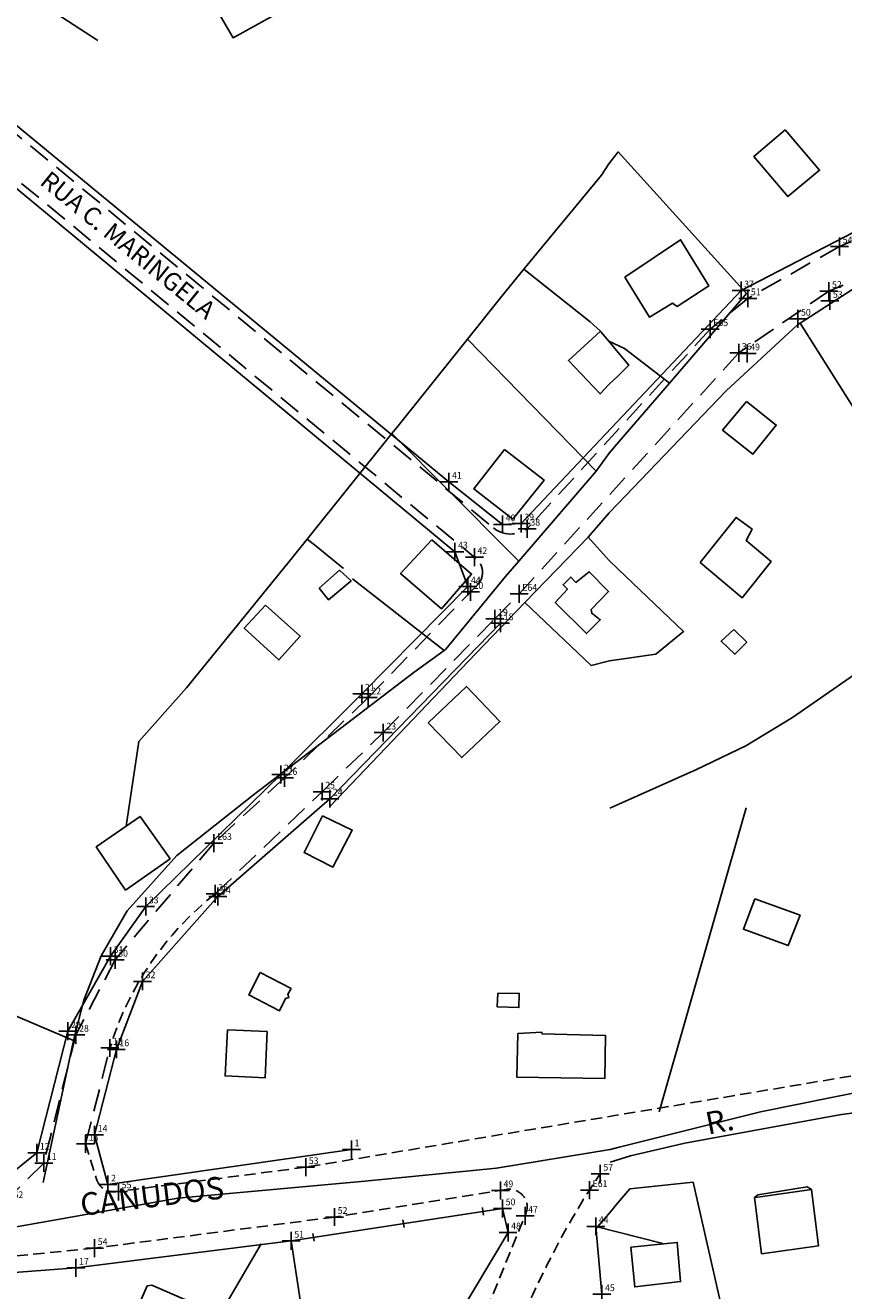
# Model space of a CAD drawing. Extents: x 182812 to 183622, y 1668950 to 1669938.
# Drawn here: x 183065 to 183156, y 1669534 to 1669675 of the extents above; entities that cross this region are included whole.
import ezdxf
from ezdxf.enums import TextEntityAlignment as Align

# ---------------------------------------------------------------- set-up
doc = ezdxf.new("R2010")
doc.units = 0
doc.header["$LTSCALE"] = 5
doc.header["$MEASUREMENT"] = 0
doc.header["$PDMODE"] = 2
doc.header["$PDSIZE"] = 1
for name, pattern in [('CONTINUO', [0]), ('DASHED', [0.75, 0.5, -0.25]), ('DASHED2', [0.375, 0.25, -0.125])]:
    doc.linetypes.add(name, pattern=pattern)
doc.layers.get('0').update_dxf_attribs({"linetype": 'CONTINUOUS'})
for name, color, linetype in [('_TG', 7, 'CONTINUO'), ('T-DIM', 1, 'CONTINUOUS'), ('T-DIVIS-EXIS', 7, 'CONTINUOUS'), ('T-MFIO-EXI', 7, 'DASHED2'), ('V-EDIFICACAO', 2, 'CONTINUOUS'), ('V-EIXO_DE_LOGRADOURO', 3, 'CONTINUOUS'), ('V-LOTE', 1, 'CONTINUOUS'), ('V-NOME_DOS_LOGRADOUROS', 7, 'CONTINUOUS'), ('V-QUADRA', 41, 'CONTINUOUS'), ('V-TALVEGUE', 7, 'CONTINUOUS'), ('V-TESTADA', 250, 'CONTINUOUS')]:
    doc.layers.add(name, color=color, linetype=linetype)
doc.styles.add('SIMPLEX', font='simplex', dxfattribs={"height": 0.2})
doc.styles.get("Standard").update_dxf_attribs({"font": 'ARIAL.TTF', "height": 1})

# ---------------------------------------------------------------- blocks, each defined once
blk = doc.blocks.new('SIMB_PONTO')
at = {"color": 0}
blk.add_point((0, 0), dxfattribs=at)
for tag in ['COTA', 'PONTO', 'DESC']:
    blk.add_attdef(tag, (0, 0), '', height=1)
blk = doc.blocks.new('Rua Daniel Job')
at = {"layer": '_TG', "color": 3}
ref = blk.add_blockref('SIMB_PONTO', (183165.95, 1669559.26), dxfattribs=at)
ref.add_attrib('PONTO', '56', (183166.3, 1669559.61), dxfattribs={"layer": '0', "color": 1, "height": 0.75, "style": 'SIMPLEX', "width": 0.954526, "flags": 8})
ref = blk.add_blockref('SIMB_PONTO', (183095.92, 1669547.56), dxfattribs=at)
ref.add_attrib('PONTO', '53', (183096.27, 1669547.91), dxfattribs={"layer": '0', "color": 1, "height": 0.75, "style": 'SIMPLEX', "width": 0.954526, "flags": 8})
ref = blk.add_blockref('SIMB_PONTO', (183128.77, 1669546.83), dxfattribs=at)
ref.add_attrib('PONTO', '57', (183129.12, 1669547.18), dxfattribs={"layer": '0', "color": 1, "height": 0.75, "style": 'SIMPLEX', "width": 0.954526, "flags": 8})
ref = blk.add_blockref('SIMB_PONTO', (183075.06, 1669544.86), dxfattribs=at)
ref.add_attrib('PONTO', '55', (183075.41, 1669545.21), dxfattribs={"layer": '0', "color": 1, "height": 0.75, "style": 'SIMPLEX', "width": 0.954526, "flags": 8})
ref = blk.add_blockref('SIMB_PONTO', (183117.63, 1669544.98), dxfattribs=at)
ref.add_attrib('PONTO', '49', (183117.98, 1669545.33), dxfattribs={"layer": '0', "color": 1, "height": 0.75, "style": 'SIMPLEX', "width": 0.954526, "flags": 8})
ref = blk.add_blockref('SIMB_PONTO', (183127.56, 1669545.01), dxfattribs=at)
ref.add_attrib('PONTO', 'E61', (183127.91, 1669545.36), dxfattribs={"layer": '0', "color": 1, "height": 0.75, "style": 'SIMPLEX', "width": 0.954526, "flags": 8})
ref = blk.add_blockref('SIMB_PONTO', (183062.42, 1669543.77), dxfattribs=at)
ref.add_attrib('PONTO', 'E62', (183062.77, 1669544.12), dxfattribs={"layer": '0', "color": 1, "height": 0.75, "style": 'SIMPLEX', "width": 0.954526, "flags": 8})
ref = blk.add_blockref('SIMB_PONTO', (183117.87, 1669542.97), dxfattribs=at)
ref.add_attrib('PONTO', '50', (183118.22, 1669543.32), dxfattribs={"layer": '0', "color": 1, "height": 0.75, "style": 'SIMPLEX', "width": 0.954526, "flags": 8})
ref = blk.add_blockref('SIMB_PONTO', (183099.14, 1669542.01), dxfattribs=at)
ref.add_attrib('PONTO', '52', (183099.49, 1669542.36), dxfattribs={"layer": '0', "color": 1, "height": 0.75, "style": 'SIMPLEX', "width": 0.954526, "flags": 8})
ref = blk.add_blockref('SIMB_PONTO', (183120.38, 1669542.13), dxfattribs=at)
ref.add_attrib('PONTO', '47', (183120.73, 1669542.48), dxfattribs={"layer": '0', "color": 1, "height": 0.75, "style": 'SIMPLEX', "width": 0.954526, "flags": 8})
ref = blk.add_blockref('SIMB_PONTO', (183118.48, 1669540.29), dxfattribs=at)
ref.add_attrib('PONTO', '48', (183118.83, 1669540.64), dxfattribs={"layer": '0', "color": 1, "height": 0.75, "style": 'SIMPLEX', "width": 0.954526, "flags": 8})
ref = blk.add_blockref('SIMB_PONTO', (183128.26, 1669540.97), dxfattribs=at)
ref.add_attrib('PONTO', '44', (183128.61, 1669541.32), dxfattribs={"layer": '0', "color": 1, "height": 0.75, "style": 'SIMPLEX', "width": 0.954526, "flags": 8})
ref = blk.add_blockref('SIMB_PONTO', (183072.39, 1669538.54), dxfattribs=at)
ref.add_attrib('PONTO', '54', (183072.74, 1669538.89), dxfattribs={"layer": '0', "color": 1, "height": 0.75, "style": 'SIMPLEX', "width": 0.954526, "flags": 8})
ref = blk.add_blockref('SIMB_PONTO', (183094.3, 1669539.35), dxfattribs=at)
ref.add_attrib('PONTO', '51', (183094.65, 1669539.7), dxfattribs={"layer": '0', "color": 1, "height": 0.75, "style": 'SIMPLEX', "width": 0.954526, "flags": 8})
ref = blk.add_blockref('SIMB_PONTO', (183128.95, 1669533.4), dxfattribs=at)
ref.add_attrib('PONTO', '45', (183129.3, 1669533.75), dxfattribs={"layer": '0', "color": 1, "height": 0.75, "style": 'SIMPLEX', "width": 0.954526, "flags": 8})
ref = blk.add_blockref('SIMB_PONTO', (183115.4, 1669529.99), dxfattribs=at)
ref.add_attrib('PONTO', '42', (183115.75, 1669530.34), dxfattribs={"layer": '0', "color": 1, "height": 0.75, "style": 'SIMPLEX', "width": 0.954526, "flags": 8})
ref = blk.add_blockref('SIMB_PONTO', (183118.69, 1669527.88), dxfattribs=at)
ref.add_attrib('PONTO', '41', (183119.04, 1669528.23), dxfattribs={"layer": '0', "color": 1, "height": 0.75, "style": 'SIMPLEX', "width": 0.954526, "flags": 8})
ref = blk.add_blockref('SIMB_PONTO', (183124.56, 1669528.38), dxfattribs=at)
ref.add_attrib('PONTO', '43', (183124.91, 1669528.73), dxfattribs={"layer": '0', "color": 1, "height": 0.75, "style": 'SIMPLEX', "width": 0.954526, "flags": 8})
ref = blk.add_blockref('SIMB_PONTO', (183109.03, 1669524.42), dxfattribs=at)
ref.add_attrib('PONTO', '46', (183109.38, 1669524.77), dxfattribs={"layer": '0', "color": 1, "height": 0.75, "style": 'SIMPLEX', "width": 0.954526, "flags": 8})
ref = blk.add_blockref('SIMB_PONTO', (183107.05, 1669519), dxfattribs=at)
ref.add_attrib('PONTO', '40', (183107.4, 1669519.35), dxfattribs={"layer": '0', "color": 1, "height": 0.75, "style": 'SIMPLEX', "width": 0.954526, "flags": 8})
ref = blk.add_blockref('SIMB_PONTO', (183110.14, 1669516.03), dxfattribs=at)
ref.add_attrib('PONTO', '38', (183110.49, 1669516.38), dxfattribs={"layer": '0', "color": 1, "height": 0.75, "style": 'SIMPLEX', "width": 0.954526, "flags": 8})
ref = blk.add_blockref('SIMB_PONTO', (183098, 1669515.16), dxfattribs=at)
ref.add_attrib('PONTO', '37', (183098.35, 1669515.51), dxfattribs={"layer": '0', "color": 1, "height": 0.75, "style": 'SIMPLEX', "width": 0.954526, "flags": 8})
ref = blk.add_blockref('SIMB_PONTO', (183097.19, 1669510.53), dxfattribs=at)
ref.add_attrib('PONTO', '36', (183097.54, 1669510.88), dxfattribs={"layer": '0', "color": 1, "height": 0.75, "style": 'SIMPLEX', "width": 0.954526, "flags": 8})
ref = blk.add_blockref('SIMB_PONTO', (183112.78, 1669511.26), dxfattribs=at)
ref.add_attrib('PONTO', '39', (183113.13, 1669511.61), dxfattribs={"layer": '0', "color": 1, "height": 0.75, "style": 'SIMPLEX', "width": 0.954526, "flags": 8})
ref = blk.add_blockref('SIMB_PONTO', (183101.81, 1669508.96), dxfattribs=at)
ref.add_attrib('PONTO', '35', (183102.16, 1669509.31), dxfattribs={"layer": '0', "color": 1, "height": 0.75, "style": 'SIMPLEX', "width": 0.954526, "flags": 8})
ref = blk.add_blockref('SIMB_PONTO', (183096.24, 1669503.73), dxfattribs=at)
ref.add_attrib('PONTO', '34', (183096.59, 1669504.08), dxfattribs={"layer": '0', "color": 1, "height": 0.75, "style": 'SIMPLEX', "width": 0.954526, "flags": 8})
ref = blk.add_blockref('SIMB_PONTO', (183100.2, 1669503.44), dxfattribs=at)
ref.add_attrib('PONTO', '33', (183100.55, 1669503.79), dxfattribs={"layer": '0', "color": 1, "height": 0.75, "style": 'SIMPLEX', "width": 0.954526, "flags": 8})
ref = blk.add_blockref('SIMB_PONTO', (183095.42, 1669497.2), dxfattribs=at)
ref.add_attrib('PONTO', '32', (183095.77, 1669497.55), dxfattribs={"layer": '0', "color": 1, "height": 0.75, "style": 'SIMPLEX', "width": 0.954526, "flags": 8})
ref = blk.add_blockref('SIMB_PONTO', (183090.26, 1669493.4), dxfattribs=at)
ref.add_attrib('PONTO', '29', (183090.61, 1669493.75), dxfattribs={"layer": '0', "color": 1, "height": 0.75, "style": 'SIMPLEX', "width": 0.954526, "flags": 8})
ref = blk.add_blockref('SIMB_PONTO', (183097.58, 1669492.63), dxfattribs=at)
ref.add_attrib('PONTO', '30', (183097.93, 1669492.98), dxfattribs={"layer": '0', "color": 1, "height": 0.75, "style": 'SIMPLEX', "width": 0.954526, "flags": 8})
ref = blk.add_blockref('SIMB_PONTO', (183099.48, 1669491.14), dxfattribs=at)
ref.add_attrib('PONTO', '31', (183099.83, 1669491.49), dxfattribs={"layer": '0', "color": 1, "height": 0.75, "style": 'SIMPLEX', "width": 0.954526, "flags": 8})
ref = blk.add_blockref('SIMB_PONTO', (183080.95, 1669489.64), dxfattribs=at)
ref.add_attrib('PONTO', '27', (183081.3, 1669489.99), dxfattribs={"layer": '0', "color": 1, "height": 0.75, "style": 'SIMPLEX', "width": 0.954526, "flags": 8})
ref = blk.add_blockref('SIMB_PONTO', (183083.18, 1669489.72), dxfattribs=at)
ref.add_attrib('PONTO', '26', (183083.53, 1669490.07), dxfattribs={"layer": '0', "color": 1, "height": 0.75, "style": 'SIMPLEX', "width": 0.954526, "flags": 8})
ref = blk.add_blockref('SIMB_PONTO', (183089.76, 1669489.32), dxfattribs=at)
ref.add_attrib('PONTO', '28', (183090.11, 1669489.67), dxfattribs={"layer": '0', "color": 1, "height": 0.75, "style": 'SIMPLEX', "width": 0.954526, "flags": 8})
ref = blk.add_blockref('SIMB_PONTO', (183087.21, 1669487.68), dxfattribs=at)
ref.add_attrib('PONTO', '25', (183087.56, 1669488.03), dxfattribs={"layer": '0', "color": 1, "height": 0.75, "style": 'SIMPLEX', "width": 0.954526, "flags": 8})
ref = blk.add_blockref('SIMB_PONTO', (183080.07, 1669481.35), dxfattribs=at)
ref.add_attrib('PONTO', '24', (183080.42, 1669481.7), dxfattribs={"layer": '0', "color": 1, "height": 0.75, "style": 'SIMPLEX', "width": 0.954526, "flags": 8})
ref = blk.add_blockref('SIMB_PONTO', (183084.05, 1669481.77), dxfattribs=at)
ref.add_attrib('PONTO', '23', (183084.4, 1669482.12), dxfattribs={"layer": '0', "color": 1, "height": 0.75, "style": 'SIMPLEX', "width": 0.954526, "flags": 8})
ref = blk.add_blockref('SIMB_PONTO', (183080.1, 1669475.77), dxfattribs=at)
ref.add_attrib('PONTO', '22', (183080.45, 1669476.12), dxfattribs={"layer": '0', "color": 1, "height": 0.75, "style": 'SIMPLEX', "width": 0.954526, "flags": 8})
ref = blk.add_blockref('SIMB_PONTO', (183089.24, 1669474.7), dxfattribs=at)
ref.add_attrib('PONTO', '21', (183089.59, 1669475.05), dxfattribs={"layer": '0', "color": 1, "height": 0.75, "style": 'SIMPLEX', "width": 0.954526, "flags": 8})
ref = blk.add_blockref('SIMB_PONTO', (183083.87, 1669472.79), dxfattribs=at)
ref.add_attrib('PONTO', '20', (183084.22, 1669473.14), dxfattribs={"layer": '0', "color": 1, "height": 0.75, "style": 'SIMPLEX', "width": 0.954526, "flags": 8})
ref = blk.add_blockref('SIMB_PONTO', (183075.12, 1669470.5), dxfattribs=at)
ref.add_attrib('PONTO', 'E60', (183075.47, 1669470.85), dxfattribs={"layer": '0', "color": 1, "height": 0.75, "style": 'SIMPLEX', "width": 0.954526, "flags": 8})
ref = blk.add_blockref('SIMB_PONTO', (183069.24, 1669468.32), dxfattribs=at)
ref.add_attrib('PONTO', '18', (183069.59, 1669468.67), dxfattribs={"layer": '0', "color": 1, "height": 0.75, "style": 'SIMPLEX', "width": 0.954526, "flags": 8})
ref = blk.add_blockref('SIMB_PONTO', (183063.92, 1669465.86), dxfattribs=at)
ref.add_attrib('PONTO', '7', (183064.27, 1669466.21), dxfattribs={"layer": '0', "color": 1, "height": 0.75, "style": 'SIMPLEX', "width": 0.954526, "flags": 8})
ref = blk.add_blockref('SIMB_PONTO', (183075.45, 1669465.92), dxfattribs=at)
ref.add_attrib('PONTO', '19', (183075.8, 1669466.27), dxfattribs={"layer": '0', "color": 1, "height": 0.75, "style": 'SIMPLEX', "width": 0.954526, "flags": 8})
ref = blk.add_blockref('SIMB_PONTO', (183065.27, 1669464.49), dxfattribs=at)
ref.add_attrib('PONTO', '14', (183065.62, 1669464.84), dxfattribs={"layer": '0', "color": 1, "height": 0.75, "style": 'SIMPLEX', "width": 0.954526, "flags": 8})
ref = blk.add_blockref('SIMB_PONTO', (183069.63, 1669463.05), dxfattribs=at)
ref.add_attrib('PONTO', '17', (183069.98, 1669463.4), dxfattribs={"layer": '0', "color": 1, "height": 0.75, "style": 'SIMPLEX', "width": 0.954526, "flags": 8})
ref = blk.add_blockref('SIMB_PONTO', (183063.91, 1669458.09), dxfattribs=at)
ref.add_attrib('PONTO', '15', (183064.26, 1669458.44), dxfattribs={"layer": '0', "color": 1, "height": 0.75, "style": 'SIMPLEX', "width": 0.954526, "flags": 8})
ref = blk.add_blockref('SIMB_PONTO', (183067.94, 1669458.64), dxfattribs=at)
ref.add_attrib('PONTO', '16', (183068.29, 1669458.99), dxfattribs={"layer": '0', "color": 1, "height": 0.75, "style": 'SIMPLEX', "width": 0.954526, "flags": 8})
ref = blk.add_blockref('SIMB_PONTO', (183063.88, 1669452.3), dxfattribs=at)
ref.add_attrib('PONTO', '13', (183064.23, 1669452.65), dxfattribs={"layer": '0', "color": 1, "height": 0.75, "style": 'SIMPLEX', "width": 0.954526, "flags": 8})
ref = blk.add_blockref('SIMB_PONTO', (183068.42, 1669453.12), dxfattribs=at)
ref.add_attrib('PONTO', '11', (183068.77, 1669453.47), dxfattribs={"layer": '0', "color": 1, "height": 0.75, "style": 'SIMPLEX', "width": 0.954526, "flags": 8})
ref = blk.add_blockref('SIMB_PONTO', (183072.84, 1669452.74), dxfattribs=at)
ref.add_attrib('PONTO', '12', (183073.19, 1669453.09), dxfattribs={"layer": '0', "color": 1, "height": 0.75, "style": 'SIMPLEX', "width": 0.954526, "flags": 8})
ref = blk.add_blockref('SIMB_PONTO', (183053.74, 1669448.54), dxfattribs=at)
ref.add_attrib('PONTO', '3', (183054.09, 1669448.89), dxfattribs={"layer": '0', "color": 1, "height": 0.75, "style": 'SIMPLEX', "width": 0.954526, "flags": 8})
ref = blk.add_blockref('SIMB_PONTO', (183066.43, 1669448.53), dxfattribs=at)
ref.add_attrib('PONTO', '10', (183066.78, 1669448.88), dxfattribs={"layer": '0', "color": 1, "height": 0.75, "style": 'SIMPLEX', "width": 0.954526, "flags": 8})
ref = blk.add_blockref('SIMB_PONTO', (183058.15, 1669447.4), dxfattribs=at)
ref.add_attrib('PONTO', '4', (183058.5, 1669447.75), dxfattribs={"layer": '0', "color": 1, "height": 0.75, "style": 'SIMPLEX', "width": 0.954526, "flags": 8})
ref = blk.add_blockref('SIMB_PONTO', (183052.53, 1669443.74), dxfattribs=at)
ref.add_attrib('PONTO', '2', (183052.88, 1669444.09), dxfattribs={"layer": '0', "color": 1, "height": 0.75, "style": 'SIMPLEX', "width": 0.954526, "flags": 8})
ref = blk.add_blockref('SIMB_PONTO', (183060.46, 1669443.73), dxfattribs=at)
ref.add_attrib('PONTO', '9', (183060.81, 1669444.08), dxfattribs={"layer": '0', "color": 1, "height": 0.75, "style": 'SIMPLEX', "width": 0.954526, "flags": 8})
ref = blk.add_blockref('SIMB_PONTO', (183055.45, 1669440.52), dxfattribs=at)
ref.add_attrib('PONTO', '1', (183055.8, 1669440.87), dxfattribs={"layer": '0', "color": 1, "height": 0.75, "style": 'SIMPLEX', "width": 0.954526, "flags": 8})
ref = blk.add_blockref('SIMB_PONTO', (183057.62, 1669440.3), dxfattribs=at)
ref.add_attrib('PONTO', '8', (183057.97, 1669440.65), dxfattribs={"layer": '0', "color": 1, "height": 0.75, "style": 'SIMPLEX', "width": 0.954526, "flags": 8})
ref = blk.add_blockref('SIMB_PONTO', (183047.78, 1669428.44), dxfattribs=at)
ref.add_attrib('PONTO', '5', (183048.13, 1669428.79), dxfattribs={"layer": '0', "color": 1, "height": 0.75, "style": 'SIMPLEX', "width": 0.954526, "flags": 8})
ref = blk.add_blockref('SIMB_PONTO', (183046.19, 1669425.64), dxfattribs=at)
ref.add_attrib('PONTO', 'E6', (183046.54, 1669425.99), dxfattribs={"layer": '0', "color": 1, "height": 0.75, "style": 'SIMPLEX', "width": 0.954526, "flags": 8})

msp = doc.modelspace()

# ---------------------------------------------------------------- linework, layer by layer
at = {"linetype": 'DASHED'}
for p, q in [((183053.67, 1669670.95), (183116.86, 1669618.83)), ((183052.66, 1669666.77), (183114.91, 1669615.42)), ((183170.52, 1669656.51), (183155.45, 1669650.2)), ((183180.01, 1669656.14), (183154.25, 1669645.22)), ((183155.45, 1669650.2), (183145.21, 1669644.41)), ((183154.25, 1669645.22), (183144.21, 1669638.33)), ((183145.21, 1669644.41), (183141.01, 1669640.97)), ((183141.01, 1669640.97), (183120.98, 1669619.12)), ((183119.72, 1669611.46), (183144.21, 1669638.33)), ((183115.07, 1669612.49), (183102.89, 1669599.91)), ((183117.02, 1669608.69), (183119.72, 1669611.46)), ((183104.57, 1669596), (183117.02, 1669608.69)), ((183102.89, 1669599.91), (183093.55, 1669590.95)), ((183097.75, 1669589.42), (183104.57, 1669596)), ((183093.55, 1669590.95), (183085.68, 1669583.69)), ((183085.83, 1669578.03), (183097.75, 1669589.42)), ((183085.68, 1669583.69), (183074.67, 1669570.68)), ((183074.67, 1669570.68), (183070.31, 1669562.32)), ((183070.31, 1669562.32), (183066.71, 1669548.03)), ((183071.37, 1669550.18), (183074.09, 1669560.85)), ((183066.71, 1669548.03), (183062.42, 1669543.77))]:
    msp.add_line(p, q, dxfattribs=at)
at = {"linetype": 'Continuous'}
for p, q in [((183053.91, 1669671.7), (183111.89, 1669623.96)), ((183112.56, 1669616.17), (183055.43, 1669663.49)), ((183119.95, 1669619.31), (183144.46, 1669645.28)), ((183111.89, 1669623.96), (183117.87, 1669619.22)), ((183117.87, 1669619.22), (183119.95, 1669619.31)), ((183114, 1669612.28), (183112.56, 1669616.17)), ((183102.18, 1669600.33), (183114, 1669612.28)), ((183098.61, 1669588.64), (183117.65, 1669608.19)), ((183093.15, 1669591.33), (183102.18, 1669600.33)), ((183078.08, 1669576.62), (183093.15, 1669591.33)), ((183086.13, 1669577.73), (183098.61, 1669588.64)), ((183077.73, 1669568.28), (183086.13, 1669577.73)), ((183074.16, 1669571.1), (183078.08, 1669576.62)), ((183069.41, 1669562.72), (183074.16, 1669571.1)), ((183074.81, 1669560.7), (183077.73, 1669568.28)), ((183065.93, 1669549.16), (183069.41, 1669562.72)), ((183072.38, 1669551.16), (183074.81, 1669560.7)), ((183073.87, 1669545.62), (183072.38, 1669551.16)), ((183101.02, 1669549.54), (183073.87, 1669545.62)), ((183061.04, 1669545.2), (183065.93, 1669549.16)), ((183070.3, 1669536.33), (183059.21, 1669535.51))]:
    msp.add_line(p, q, dxfattribs=at)
msp.add_line((183170.64, 1669658.87), (183144.46, 1669645.28))
at = {"linetype": 'DASHED'}
for centre, radius, start, end in [((183118.77, 1669621.14), 3, 230.4802, 317.4953), ((183113.64, 1669613.88), 2, 315.9194, 50.4802)]:
    msp.add_arc(centre, radius, start, end, dxfattribs=at)
at = {"layer": 'T-DIVIS-EXIS'}
for p, q in [((183061.78, 1669680.3), (183072.73, 1669673.16)), ((183117.87, 1669542.97), (183094.3, 1669539.35)), ((183115.69, 1669542.64), (183115.62, 1669543.07)), ((183115.76, 1669542.2), (183115.69, 1669542.64)), ((183118.48, 1669540.29), (183117.87, 1669542.97)), ((183106.84, 1669541.28), (183106.77, 1669541.71)), ((183106.91, 1669540.85), (183106.84, 1669541.28)), ((183128.95, 1669533.4), (183128.26, 1669540.97)), ((183128.26, 1669540.97), (183135.74, 1669539.05)), ((183096.8, 1669539.74), (183096.72, 1669540.17)), ((183096.87, 1669539.31), (183096.8, 1669539.74)), ((183109.03, 1669524.42), (183118.48, 1669540.29)), ((183070.3, 1669536.33), (183094.3, 1669539.35)), ((183094.3, 1669539.35), (183098, 1669515.16))]:
    msp.add_line(p, q, dxfattribs=at)
at = {"layer": 'T-MFIO-EXI'}
for p, q in [((183165.95, 1669559.26), (183095.92, 1669547.56)), ((183071.37, 1669550.18), (183072.6, 1669546.22)), ((183095.92, 1669547.56), (183074.76, 1669544.82)), ((183118.3, 1669545.09), (183099.14, 1669542.01)), ((183115.4, 1669529.99), (183120.47, 1669542.36)), ((183099.14, 1669542.01), (183072.39, 1669538.54)), ((183072.39, 1669538.54), (183058.99, 1669537.2))]:
    msp.add_line(p, q, dxfattribs=at)
for centre, radius, start, end in [((183107.37, 1669550.72), 34.78, 128.2648, 163.0755), ((183074.51, 1669546.81), 2, 197.1568, 277.3707), ((183118.62, 1669543.11), 2, 337.7341, 99.1456)]:
    msp.add_arc(centre, radius, start, end, dxfattribs=at)
msp.add_spline([(183118.69, 1669527.88), (183127.56, 1669545.01), (183128.77, 1669546.83)], degree=3, dxfattribs=at)
at = {"layer": 'V-EDIFICACAO'}
for points in [[(183089.31, 1669681.47), (183092.4, 1669675.98), (183087.83, 1669673.46), (183084.74, 1669678.76), (183089.31, 1669681.47)], [(183149.39, 1669663.18), (183145.88, 1669660.22), (183149.68, 1669655.75), (183153.22, 1669658.68), (183149.39, 1669663.18)], [(183131.51, 1669646.76), (183134.25, 1669642.32), (183136.81, 1669643.89), (183137.33, 1669643.52), (183140.86, 1669645.8), (183137.73, 1669650.95), (183131.51, 1669646.76)], [(183145.06, 1669632.93), (183142.41, 1669629.72), (183145.78, 1669627.05), (183148.39, 1669630.28), (183145.06, 1669632.93)], [(183118.08, 1669627.55), (183114.68, 1669623.17), (183119.02, 1669619.81), (183122.51, 1669624.15), (183118.08, 1669627.55)], [(183139.89, 1669614.96), (183144.58, 1669611.01), (183147.83, 1669615.06), (183145.02, 1669617.42), (183145.02, 1669617.42), (183145.7, 1669618.7), (183143.92, 1669619.99), (183139.89, 1669614.96)], [(183110, 1669617.51), (183106.51, 1669613.73), (183111.06, 1669609.81), (183114.42, 1669613.68), (183110, 1669617.51)], [(183097.41, 1669612.11), (183098.47, 1669610.79), (183100.98, 1669612.92), (183099.7, 1669614.11), (183097.41, 1669612.11)], [(183126.04, 1669612.75), (183125.48, 1669613.34), (183124.63, 1669612.49), (183125.1, 1669611.98), (183123.74, 1669610.49), (183127.23, 1669607.05), (183128.76, 1669608.58), (183127.82, 1669609.3), (183127.74, 1669609.73), (183129.69, 1669611.73), (183127.53, 1669613.94), (183126.04, 1669612.75)], [(183091.45, 1669610.2), (183089.07, 1669607.64), (183092.94, 1669604.11), (183095.32, 1669606.75), (183091.45, 1669610.2)], [(183143.65, 1669607.48), (183142.24, 1669606.18), (183143.77, 1669604.73), (183145.1, 1669606.1), (183143.65, 1669607.48)], [(183109.57, 1669597.09), (183113.32, 1669593.22), (183117.57, 1669597.26), (183113.87, 1669601.13), (183109.57, 1669597.09)], [(183075.89, 1669585.58), (183072.56, 1669583.27), (183075.84, 1669578.46), (183080.81, 1669581.95), (183077.45, 1669586.67)], [(183097.79, 1669586.71), (183095.75, 1669582.63), (183098.94, 1669581.01), (183101.11, 1669585.14), (183097.79, 1669586.71)], [(183145.99, 1669577.48), (183144.72, 1669574.1), (183149.72, 1669572.27), (183151.04, 1669575.64), (183145.99, 1669577.48)], [(183090.85, 1669569.27), (183089.58, 1669566.76), (183093.02, 1669565.01), (183093.66, 1669566.38), (183094.04, 1669566.46), (183093.92, 1669566.84), (183094.3, 1669567.48), (183090.85, 1669569.27)], [(183117.36, 1669566.97), (183117.27, 1669565.44), (183119.7, 1669565.36), (183119.74, 1669566.93), (183117.36, 1669566.97)], [(183087.19, 1669562.89), (183086.94, 1669557.74), (183091.41, 1669557.53), (183091.62, 1669562.67), (183087.19, 1669562.89)], [(183122.25, 1669562.42), (183122.25, 1669562.63), (183119.57, 1669562.46), (183119.48, 1669557.61), (183129.27, 1669557.44), (183129.35, 1669562.25), (183122.25, 1669562.42)], [(183145.97, 1669544.17), (183146.07, 1669543.34), (183146.75, 1669537.92), (183153.1, 1669538.79), (183152.33, 1669545.06), (183146.35, 1669544.22), (183145.97, 1669544.17)], [(183132.16, 1669538.64), (183132.61, 1669534.21), (183137.73, 1669534.81), (183137.36, 1669539.18), (183132.16, 1669538.64)], [(183078.77, 1669534.43), (183078.26, 1669534.34), (183074.82, 1669526.51), (183079.2, 1669524.64), (183082.77, 1669532.68), (183078.77, 1669534.43)]]:
    msp.add_lwpolyline(points, close=True, dxfattribs=at)
for points in [[(183129.74, 1669639.62), (183128.83, 1669640.69), (183128.78, 1669640.75), (183125.22, 1669637.47), (183128.75, 1669633.75), (183129.75, 1669634.84)], [(183129.74, 1669639.62), (183130.59, 1669638.6), (183131.97, 1669636.95), (183130.75, 1669635.79), (183129.75, 1669634.84)]]:
    msp.add_lwpolyline(points, dxfattribs=at)
at = {"layer": 'V-EIXO_DE_LOGRADOURO'}
for points in [[(183130.88, 1669549.78), (183146.64, 1669553.75), (183158.79, 1669556.18), (183168.78, 1669557.69), (183178.77, 1669557.72), (183188.76, 1669557.01), (183200.41, 1669554.4), (183223.22, 1669548.62), (183234.44, 1669545.09), (183239.21, 1669542.66), (183242.83, 1669539.4), (183243.97, 1669535.62), (183244.28, 1669531.69), (183244.09, 1669525.72), (183241.41, 1669514.26), (183239.17, 1669507.22), (183238.98, 1669502.61), (183240.12, 1669498.77), (183242.09, 1669496.06), (183244.18, 1669494.53), (183247.5, 1669493.3), (183250.42, 1669493.21), (183268.72, 1669496.93)], [(182950.47, 1669535.2), (182967.01, 1669536.39), (182996.66, 1669536.97), (183026.48, 1669537.22), (183041.39, 1669538.13), (183062.43, 1669540.7), (183081.65, 1669544.1), (183102.53, 1669546.01), (183117.2, 1669547.46), (183129.88, 1669549.53)], [(183129.88, 1669549.53), (183130.88, 1669549.78)]]:
    msp.add_lwpolyline(points, dxfattribs=at)
at = {"layer": 'V-LOTE'}
for points in [[(183136.49, 1669634.97), (183145.09, 1669644.96), (183130.78, 1669660.73), (183129.71, 1669659.42)], [(183129.71, 1669659.42), (183128.89, 1669658.13), (183120.26, 1669647.67)], [(183151.06, 1669641.65), (183158.61, 1669646.5), (183175.07, 1669654.62), (183182.97, 1669657.94), (183191.18, 1669644.02)], [(183120.26, 1669647.67), (183117.78, 1669644.66), (183113.95, 1669639.87)], [(183128.78, 1669640.75), (183127.65, 1669641.8), (183120.26, 1669647.67)], [(183129.77, 1669620.5), (183130.73, 1669621.5), (183142.82, 1669634.09), (183150.77, 1669641.46), (183151.06, 1669641.65)], [(183151.06, 1669641.65), (183160.92, 1669626.02)], [(183113.95, 1669639.87), (183106.09, 1669630.03), (183105.54, 1669629.35)], [(183113.95, 1669639.87), (183128.32, 1669625.13)], [(183136.49, 1669634.97), (183135.48, 1669635.75), (183131.47, 1669638.83), (183129.74, 1669639.62)], [(183129.76, 1669627.14), (183130.62, 1669628.14), (183136.49, 1669634.97)], [(183105.54, 1669629.35), (183096.09, 1669617.58)], [(183119.67, 1669615.13), (183118.68, 1669616.13), (183105.54, 1669629.35)], [(183128.32, 1669625.13), (183129.76, 1669627.14)], [(183119.67, 1669615.13), (183128.32, 1669625.13)], [(183127.43, 1669617.8), (183129.77, 1669620.5)], [(183096.09, 1669617.58), (183094.4, 1669615.48), (183082.63, 1669601.01), (183077.33, 1669595), (183076.15, 1669587.34), (183075.89, 1669585.58)], [(183096.09, 1669617.58), (183097.09, 1669616.77), (183100.15, 1669614.3)], [(183120.36, 1669610.49), (183127.43, 1669617.8)], [(183127.43, 1669617.8), (183129.77, 1669615.19)], [(183111.37, 1669605.15), (183111.56, 1669605.29), (183118.19, 1669613.41), (183119.67, 1669615.13)], [(183129.79, 1669603.99), (183134.97, 1669604.76), (183138.06, 1669607.29), (183130.78, 1669614.24), (183129.77, 1669615.19)], [(183101.15, 1669613.14), (183111.37, 1669605.15)], [(183098.69, 1669587.84), (183114.02, 1669603.93), (183120.36, 1669610.49)], [(183120.36, 1669610.49), (183127.74, 1669603.48), (183129.79, 1669603.99)], [(183070.05, 1669561.68), (183070.21, 1669562.42), (183071.2, 1669566.19), (183073.11, 1669571.12), (183076.01, 1669576.14), (183081.56, 1669582.32), (183090.1, 1669589.08), (183099.05, 1669595.92), (183108, 1669602.76), (183111.37, 1669605.15)], [(183135.33, 1669553.74), (183145.04, 1669587.61)], [(183062.07, 1669565.08), (183069.05, 1669562.11), (183070.05, 1669561.68)], [(183066.65, 1669545.87), (183066.87, 1669546.88), (183070.05, 1669561.68)], [(183129.89, 1669542.58), (183130.74, 1669543.58), (183132.06, 1669545.14), (183139.13, 1669545.9)], [(183139.13, 1669545.9), (183144.95, 1669520.21)], [(183129.89, 1669542.58), (183128.28, 1669540.69)], [(183032.78, 1669462.74), (183033.33, 1669463.84), (183046.01, 1669479.37), (183059.51, 1669495.9), (183073.01, 1669512.6), (183082.62, 1669524.74), (183090.97, 1669539.02)]]:
    msp.add_lwpolyline(points, dxfattribs=at)
at = {"layer": 'V-QUADRA'}
msp.add_lwpolyline([(183166.41, 1669554.91), (183155.45, 1669553.4), (183138.18, 1669550.24), (183132.14, 1669548.83), (183129.88, 1669548.13)], dxfattribs=at)
at = {"layer": 'V-TALVEGUE'}
msp.add_lwpolyline([(183238.98, 1669593.59), (183237.59, 1669593.41), (183235.78, 1669593.81), (183229.58, 1669594.56), (183223.72, 1669595.5), (183219.18, 1669597.79), (183211.4, 1669601.08), (183208.72, 1669603.15), (183204.34, 1669605.81), (183199.96, 1669607.98), (183194.13, 1669610.27), (183188.55, 1669612.01), (183182.75, 1669613.29), (183178.28, 1669613.4), (183173.84, 1669612.86), (183170.26, 1669611.4), (183167.67, 1669609.8), (183150.19, 1669597.7), (183144.98, 1669594.52), (183139.49, 1669591.89), (183130.82, 1669588.03), (183129.82, 1669587.59)], dxfattribs=at)
at = {"layer": 'V-TESTADA'}
msp.add_lwpolyline([(183145.97, 1669544.17), (183146.35, 1669544.5), (183151.84, 1669545.37), (183152.33, 1669545.06)], dxfattribs=at)

# ---------------------------------------------------------------- block references
at = {"linetype": 'Continuous'}
msp.add_blockref('Rua Daniel Job', (0, 0), dxfattribs=at)
at = {"layer": '_TG', "color": 3}
ref = msp.add_blockref('SIMB_PONTO', (183155.45, 1669650.2), dxfattribs=at)
ref.add_attrib('PONTO', '54', (183155.8, 1669650.55), dxfattribs={"layer": '0', "color": 1, "height": 0.75, "style": 'SIMPLEX', "width": 0.954526, "flags": 8})
ref = msp.add_blockref('SIMB_PONTO', (183144.46, 1669645.28), dxfattribs=at)
ref.add_attrib('PONTO', '37', (183144.81, 1669645.63), dxfattribs={"layer": '0', "color": 1, "height": 0.75, "style": 'SIMPLEX', "width": 0.954526, "flags": 8})
ref = msp.add_blockref('SIMB_PONTO', (183145.21, 1669644.41), dxfattribs=at)
ref.add_attrib('PONTO', '51', (183145.56, 1669644.76), dxfattribs={"layer": '0', "color": 1, "height": 0.75, "style": 'SIMPLEX', "width": 0.954526, "flags": 8})
ref = msp.add_blockref('SIMB_PONTO', (183154.25, 1669645.22), dxfattribs=at)
ref.add_attrib('PONTO', '52', (183154.6, 1669645.57), dxfattribs={"layer": '0', "color": 1, "height": 0.75, "style": 'SIMPLEX', "width": 0.954526, "flags": 8})
ref = msp.add_blockref('SIMB_PONTO', (183154.36, 1669644.12), dxfattribs=at)
ref.add_attrib('PONTO', '53', (183154.71, 1669644.47), dxfattribs={"layer": '0', "color": 1, "height": 0.75, "style": 'SIMPLEX', "width": 0.954526, "flags": 8})
ref = msp.add_blockref('SIMB_PONTO', (183150.8, 1669642.13), dxfattribs=at)
ref.add_attrib('PONTO', '50', (183151.15, 1669642.48), dxfattribs={"layer": '0', "color": 1, "height": 0.75, "style": 'SIMPLEX', "width": 0.954526, "flags": 8})
ref = msp.add_blockref('SIMB_PONTO', (183141.01, 1669640.97), dxfattribs=at)
ref.add_attrib('PONTO', 'E65', (183141.36, 1669641.32), dxfattribs={"layer": '0', "color": 1, "height": 0.75, "style": 'SIMPLEX', "width": 0.954526, "flags": 8})
ref = msp.add_blockref('SIMB_PONTO', (183144.21, 1669638.33), dxfattribs=at)
ref.add_attrib('PONTO', '36', (183144.56, 1669638.68), dxfattribs={"layer": '0', "color": 1, "height": 0.75, "style": 'SIMPLEX', "width": 0.954526, "flags": 8})
ref = msp.add_blockref('SIMB_PONTO', (183145.14, 1669638.27), dxfattribs=at)
ref.add_attrib('PONTO', '49', (183145.49, 1669638.62), dxfattribs={"layer": '0', "color": 1, "height": 0.75, "style": 'SIMPLEX', "width": 0.954526, "flags": 8})
ref = msp.add_blockref('SIMB_PONTO', (183111.89, 1669623.96), dxfattribs=at)
ref.add_attrib('PONTO', '41', (183112.24, 1669624.31), dxfattribs={"layer": '0', "color": 1, "height": 0.75, "style": 'SIMPLEX', "width": 0.954526, "flags": 8})
ref = msp.add_blockref('SIMB_PONTO', (183117.87, 1669619.22), dxfattribs=at)
ref.add_attrib('PONTO', '40', (183118.22, 1669619.57), dxfattribs={"layer": '0', "color": 1, "height": 0.75, "style": 'SIMPLEX', "width": 0.954526, "flags": 8})
ref = msp.add_blockref('SIMB_PONTO', (183119.95, 1669619.31), dxfattribs=at)
ref.add_attrib('PONTO', '39', (183120.3, 1669619.66), dxfattribs={"layer": '0', "color": 1, "height": 0.75, "style": 'SIMPLEX', "width": 0.954526, "flags": 8})
ref = msp.add_blockref('SIMB_PONTO', (183120.63, 1669618.73), dxfattribs=at)
ref.add_attrib('PONTO', '38', (183120.98, 1669619.08), dxfattribs={"layer": '0', "color": 1, "height": 0.75, "style": 'SIMPLEX', "width": 0.954526, "flags": 8})
ref = msp.add_blockref('SIMB_PONTO', (183112.56, 1669616.17), dxfattribs=at)
ref.add_attrib('PONTO', '43', (183112.91, 1669616.52), dxfattribs={"layer": '0', "color": 1, "height": 0.75, "style": 'SIMPLEX', "width": 0.954526, "flags": 8})
ref = msp.add_blockref('SIMB_PONTO', (183114.73, 1669615.57), dxfattribs=at)
ref.add_attrib('PONTO', '42', (183115.08, 1669615.92), dxfattribs={"layer": '0', "color": 1, "height": 0.75, "style": 'SIMPLEX', "width": 0.954526, "flags": 8})
ref = msp.add_blockref('SIMB_PONTO', (183114, 1669612.28), dxfattribs=at)
ref.add_attrib('PONTO', '44', (183114.35, 1669612.63), dxfattribs={"layer": '0', "color": 1, "height": 0.75, "style": 'SIMPLEX', "width": 0.954526, "flags": 8})
ref = msp.add_blockref('SIMB_PONTO', (183114.29, 1669611.68), dxfattribs=at)
ref.add_attrib('PONTO', '20', (183114.64, 1669612.03), dxfattribs={"layer": '0', "color": 1, "height": 0.75, "style": 'SIMPLEX', "width": 0.954526, "flags": 8})
ref = msp.add_blockref('SIMB_PONTO', (183119.72, 1669611.46), dxfattribs=at)
ref.add_attrib('PONTO', 'E64', (183120.07, 1669611.81), dxfattribs={"layer": '0', "color": 1, "height": 0.75, "style": 'SIMPLEX', "width": 0.954526, "flags": 8})
ref = msp.add_blockref('SIMB_PONTO', (183117.02, 1669608.69), dxfattribs=at)
ref.add_attrib('PONTO', '19', (183117.37, 1669609.04), dxfattribs={"layer": '0', "color": 1, "height": 0.75, "style": 'SIMPLEX', "width": 0.954526, "flags": 8})
ref = msp.add_blockref('SIMB_PONTO', (183117.65, 1669608.19), dxfattribs=at)
ref.add_attrib('PONTO', '18', (183118, 1669608.54), dxfattribs={"layer": '0', "color": 1, "height": 0.75, "style": 'SIMPLEX', "width": 0.954526, "flags": 8})
ref = msp.add_blockref('SIMB_PONTO', (183102.18, 1669600.33), dxfattribs=at)
ref.add_attrib('PONTO', '21', (183102.53, 1669600.68), dxfattribs={"layer": '0', "color": 1, "height": 0.75, "style": 'SIMPLEX', "width": 0.954526, "flags": 8})
ref = msp.add_blockref('SIMB_PONTO', (183102.89, 1669599.91), dxfattribs=at)
ref.add_attrib('PONTO', '22', (183103.24, 1669600.26), dxfattribs={"layer": '0', "color": 1, "height": 0.75, "style": 'SIMPLEX', "width": 0.954526, "flags": 8})
ref = msp.add_blockref('SIMB_PONTO', (183104.57, 1669596), dxfattribs=at)
ref.add_attrib('PONTO', '23', (183104.92, 1669596.35), dxfattribs={"layer": '0', "color": 1, "height": 0.75, "style": 'SIMPLEX', "width": 0.954526, "flags": 8})
ref = msp.add_blockref('SIMB_PONTO', (183093.15, 1669591.33), dxfattribs=at)
ref.add_attrib('PONTO', '27', (183093.5, 1669591.68), dxfattribs={"layer": '0', "color": 1, "height": 0.75, "style": 'SIMPLEX', "width": 0.954526, "flags": 8})
ref = msp.add_blockref('SIMB_PONTO', (183093.55, 1669590.95), dxfattribs=at)
ref.add_attrib('PONTO', '26', (183093.9, 1669591.3), dxfattribs={"layer": '0', "color": 1, "height": 0.75, "style": 'SIMPLEX', "width": 0.954526, "flags": 8})
ref = msp.add_blockref('SIMB_PONTO', (183097.75, 1669589.42), dxfattribs=at)
ref.add_attrib('PONTO', '25', (183098.1, 1669589.77), dxfattribs={"layer": '0', "color": 1, "height": 0.75, "style": 'SIMPLEX', "width": 0.954526, "flags": 8})
ref = msp.add_blockref('SIMB_PONTO', (183098.61, 1669588.64), dxfattribs=at)
ref.add_attrib('PONTO', '24', (183098.96, 1669588.99), dxfattribs={"layer": '0', "color": 1, "height": 0.75, "style": 'SIMPLEX', "width": 0.954526, "flags": 8})
ref = msp.add_blockref('SIMB_PONTO', (183085.68, 1669583.69), dxfattribs=at)
ref.add_attrib('PONTO', 'E63', (183086.03, 1669584.04), dxfattribs={"layer": '0', "color": 1, "height": 0.75, "style": 'SIMPLEX', "width": 0.954526, "flags": 8})
ref = msp.add_blockref('SIMB_PONTO', (183085.83, 1669578.03), dxfattribs=at)
ref.add_attrib('PONTO', '35', (183086.18, 1669578.38), dxfattribs={"layer": '0', "color": 1, "height": 0.75, "style": 'SIMPLEX', "width": 0.954526, "flags": 8})
ref = msp.add_blockref('SIMB_PONTO', (183078.08, 1669576.62), dxfattribs=at)
ref.add_attrib('PONTO', '33', (183078.43, 1669576.97), dxfattribs={"layer": '0', "color": 1, "height": 0.75, "style": 'SIMPLEX', "width": 0.954526, "flags": 8})
ref = msp.add_blockref('SIMB_PONTO', (183086.13, 1669577.73), dxfattribs=at)
ref.add_attrib('PONTO', '34', (183086.48, 1669578.08), dxfattribs={"layer": '0', "color": 1, "height": 0.75, "style": 'SIMPLEX', "width": 0.954526, "flags": 8})
ref = msp.add_blockref('SIMB_PONTO', (183074.16, 1669571.1), dxfattribs=at)
ref.add_attrib('PONTO', '31', (183074.51, 1669571.45), dxfattribs={"layer": '0', "color": 1, "height": 0.75, "style": 'SIMPLEX', "width": 0.954526, "flags": 8})
ref = msp.add_blockref('SIMB_PONTO', (183074.67, 1669570.68), dxfattribs=at)
ref.add_attrib('PONTO', '30', (183075.02, 1669571.03), dxfattribs={"layer": '0', "color": 1, "height": 0.75, "style": 'SIMPLEX', "width": 0.954526, "flags": 8})
ref = msp.add_blockref('SIMB_PONTO', (183077.73, 1669568.28), dxfattribs=at)
ref.add_attrib('PONTO', '32', (183078.08, 1669568.63), dxfattribs={"layer": '0', "color": 1, "height": 0.75, "style": 'SIMPLEX', "width": 0.954526, "flags": 8})
ref = msp.add_blockref('SIMB_PONTO', (183069.41, 1669562.72), dxfattribs=at)
ref.add_attrib('PONTO', '29', (183069.76, 1669563.07), dxfattribs={"layer": '0', "color": 1, "height": 0.75, "style": 'SIMPLEX', "width": 0.954526, "flags": 8})
ref = msp.add_blockref('SIMB_PONTO', (183070.31, 1669562.32), dxfattribs=at)
ref.add_attrib('PONTO', '28', (183070.66, 1669562.67), dxfattribs={"layer": '0', "color": 1, "height": 0.75, "style": 'SIMPLEX', "width": 0.954526, "flags": 8})
ref = msp.add_blockref('SIMB_PONTO', (183074.09, 1669560.85), dxfattribs=at)
ref.add_attrib('PONTO', '15', (183074.44, 1669561.2), dxfattribs={"layer": '0', "color": 1, "height": 0.75, "style": 'SIMPLEX', "width": 0.954526, "flags": 8})
ref = msp.add_blockref('SIMB_PONTO', (183074.81, 1669560.7), dxfattribs=at)
ref.add_attrib('PONTO', '16', (183075.16, 1669561.05), dxfattribs={"layer": '0', "color": 1, "height": 0.75, "style": 'SIMPLEX', "width": 0.954526, "flags": 8})
ref = msp.add_blockref('SIMB_PONTO', (183072.38, 1669551.16), dxfattribs=at)
ref.add_attrib('PONTO', '14', (183072.73, 1669551.51), dxfattribs={"layer": '0', "color": 1, "height": 0.75, "style": 'SIMPLEX', "width": 0.954526, "flags": 8})
ref = msp.add_blockref('SIMB_PONTO', (183071.37, 1669550.18), dxfattribs=at)
ref.add_attrib('PONTO', '13', (183071.72, 1669550.53), dxfattribs={"layer": '0', "color": 1, "height": 0.75, "style": 'SIMPLEX', "width": 0.954526, "flags": 8})
ref = msp.add_blockref('SIMB_PONTO', (183065.93, 1669549.16), dxfattribs=at)
ref.add_attrib('PONTO', '12', (183066.28, 1669549.51), dxfattribs={"layer": '0', "color": 1, "height": 0.75, "style": 'SIMPLEX', "width": 0.954526, "flags": 8})
ref = msp.add_blockref('SIMB_PONTO', (183101.02, 1669549.54), dxfattribs=at)
ref.add_attrib('PONTO', '1', (183101.37, 1669549.89), dxfattribs={"layer": '0', "color": 1, "height": 0.75, "style": 'SIMPLEX', "width": 0.954526, "flags": 8})
ref = msp.add_blockref('SIMB_PONTO', (183066.71, 1669548.03), dxfattribs=at)
ref.add_attrib('PONTO', '11', (183067.06, 1669548.38), dxfattribs={"layer": '0', "color": 1, "height": 0.75, "style": 'SIMPLEX', "width": 0.954526, "flags": 8})
ref = msp.add_blockref('SIMB_PONTO', (183073.87, 1669545.62), dxfattribs=at)
ref.add_attrib('PONTO', '2', (183074.22, 1669545.97), dxfattribs={"layer": '0', "color": 1, "height": 0.75, "style": 'SIMPLEX', "width": 0.954526, "flags": 8})
ref = msp.add_blockref('SIMB_PONTO', (183070.3, 1669536.33), dxfattribs=at)
ref.add_attrib('PONTO', '17', (183070.65, 1669536.68), dxfattribs={"layer": '0', "color": 1, "height": 0.75, "style": 'SIMPLEX', "width": 0.954526, "flags": 8})

# ---------------------------------------------------------------- texts
at = {"layer": 'T-DIM', "insert": (183067.42, 1669658.75), "char_height": 2, "width": 33.7624, "attachment_point": 1, "rotation": 320.7352}
msp.add_mtext('RUA C. MARINGELA', dxfattribs=at)
at = {"layer": 'V-NOME_DOS_LOGRADOUROS'}
for s, rotation, p in [('R.', 11, (183140.93, 1669550.41)), ('CANUDOS', 7, (183071.05, 1669541.36))]:
    msp.add_text(s, height=2.5, rotation=rotation, dxfattribs=at).set_placement(p, align=Align.BOTTOM_LEFT)

doc.saveas('drawing.dxf')
